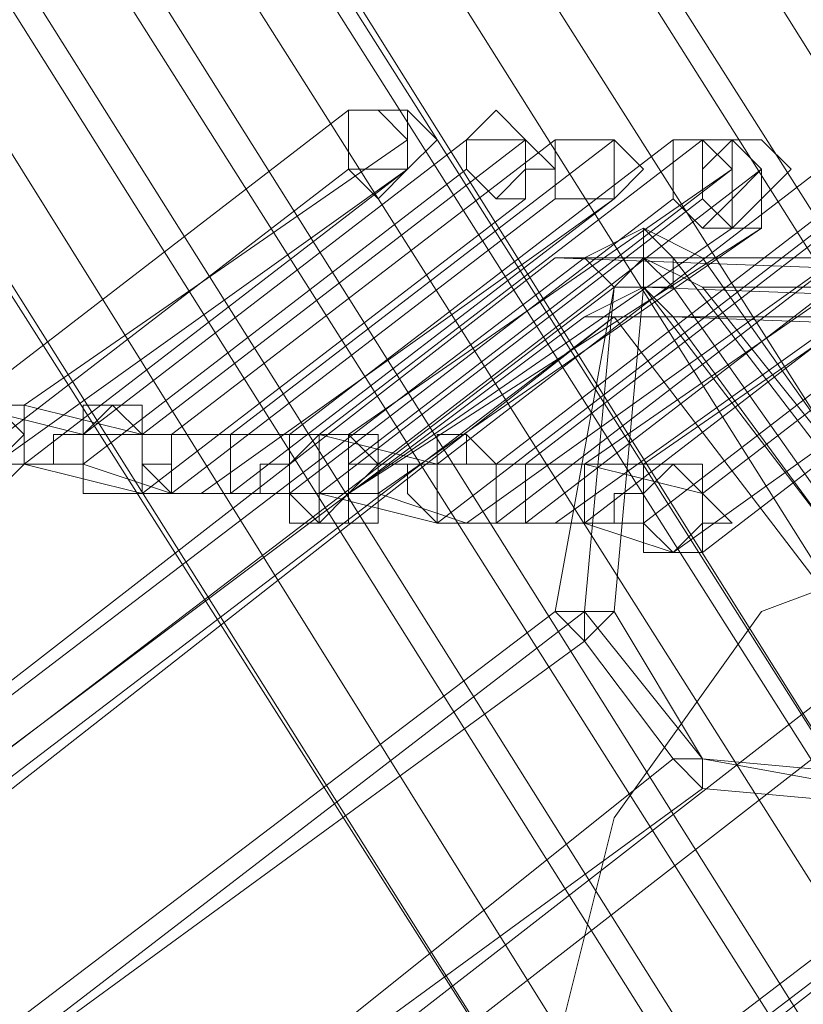
# Model space of a CAD drawing. Units: millimetres. Extents: x -12143 to 6413, y -8374 to 1215.
# Drawn here: x -10718 to -10678, y -5955 to -5904 of the extents above; entities that cross this region are included whole.
import ezdxf

# ---------------------------------------------------------------- set-up
doc = ezdxf.new("R2010")
doc.units = ezdxf.units.MM

# ---------------------------------------------------------------- blocks, each defined once
blk = doc.blocks.new('WMF0')
at = {"color": 3, "lineweight": 0}
for points in [[(393.7484, -507.9512), (397.0523, -519.3715), (401.0028, -530.5763), (405.5278, -541.4938), (410.6992, -552.1958), (416.5171, -562.6105), (422.8378, -572.5943)], [(393.7484, -507.9512), (397.0523, -519.3715), (401.0028, -530.5763), (405.5278, -541.4938), (410.6992, -552.1958), (416.5171, -562.6105), (422.8378, -572.5943)], [(393.7484, -507.9512), (397.0523, -519.3715), (401.0028, -530.5763), (405.5278, -541.4938), (410.6992, -552.1958), (416.5171, -562.6105), (422.8378, -572.5943)], [(394.0357, -507.9512), (397.3396, -519.3715), (401.2182, -530.5044), (405.8151, -541.422), (410.9865, -552.124), (416.7326, -562.4669), (423.0532, -572.5225)], [(394.0357, -507.9512), (397.3396, -519.3715), (401.2182, -530.5044), (405.8151, -541.422), (410.9865, -552.124), (416.7326, -562.4669), (423.0532, -572.5225)], [(394.2511, -507.9512), (397.4833, -519.3715), (401.4337, -530.5044), (405.9587, -541.422), (411.1302, -552.0522), (416.8762, -562.395), (423.1969, -572.3788)], [(394.2511, -507.9512), (397.4833, -519.3715), (401.4337, -530.5044), (405.9587, -541.422), (411.1302, -552.0522), (416.8762, -562.395), (423.1969, -572.3788)], [(394.5384, -508.023), (397.7706, -519.3715), (401.721, -530.4326), (406.246, -541.3501), (411.3457, -551.9803), (417.0917, -562.3232), (423.3405, -572.2352)], [(394.5384, -508.023), (397.7706, -519.3715), (401.721, -530.4326), (406.246, -541.3501), (411.3457, -551.9803), (417.0917, -562.3232), (423.3405, -572.2352)], [(394.6103, -508.023), (397.8424, -519.3715), (401.7928, -530.4326), (406.3179, -541.3501), (411.4175, -551.9803), (417.0917, -562.2514), (423.4124, -572.2352)], [(394.6103, -508.023), (397.8424, -519.3715), (401.7928, -530.4326), (406.3179, -541.3501), (411.4175, -551.9803), (417.0917, -562.2514), (423.4124, -572.2352)], [(394.8976, -508.023), (398.1297, -519.3715), (402.0083, -530.4326), (406.5333, -541.2783), (411.633, -551.8367), (417.3072, -562.1796), (423.556, -572.0915)], [(394.8976, -508.023), (398.1297, -519.3715), (402.0083, -530.4326), (406.5333, -541.2783), (411.633, -551.8367), (417.3072, -562.1796), (423.556, -572.0915)], [(392.671, -508.2385), (395.975, -519.7306), (399.9254, -531.0072), (404.5222, -541.9966), (409.7655, -552.7704), (415.5834, -563.1851), (421.9759, -573.2407)], [(392.671, -508.2385), (395.975, -519.7306), (399.9254, -531.0072), (404.5222, -541.9966), (409.7655, -552.7704), (415.5834, -563.1851), (421.9759, -573.2407)], [(392.7428, -508.2385), (396.0468, -519.7306), (399.9972, -531.0072), (404.594, -541.9966), (409.8373, -552.6986), (415.6552, -563.1851), (421.9759, -573.2407)], [(392.7428, -508.2385), (396.0468, -519.7306), (399.9972, -531.0072), (404.594, -541.9966), (409.8373, -552.6986), (415.6552, -563.1851), (421.9759, -573.2407)], [(392.9583, -508.3103), (396.2623, -519.7306), (400.2127, -530.9354), (404.8095, -541.9247), (409.981, -552.6986), (415.7988, -563.0415), (422.1195, -573.1689)], [(392.9583, -508.3103), (396.2623, -519.7306), (400.2127, -530.9354), (404.8095, -541.9247), (409.981, -552.6986), (415.7988, -563.0415), (422.1195, -573.1689)], [(393.1738, -508.3103), (396.4777, -519.7306), (400.4281, -530.9354), (404.9532, -541.9247), (410.1246, -552.6268), (415.9425, -562.9697), (422.2632, -573.0252)], [(393.1738, -508.3103), (396.4777, -519.7306), (400.4281, -530.9354), (404.9532, -541.9247), (410.1246, -552.6268), (415.9425, -562.9697), (422.2632, -573.0252)], [(393.2456, -508.3103), (396.5496, -519.7306), (400.5, -530.9354), (405.025, -541.8529), (410.1964, -552.5549), (416.0143, -562.9697), (422.335, -573.0252)], [(393.2456, -508.3103), (396.5496, -519.7306), (400.5, -530.9354), (405.025, -541.8529), (410.1964, -552.5549), (416.0143, -562.9697), (422.335, -573.0252)], [(393.5329, -508.3103), (396.8369, -519.7306), (400.7155, -530.8636), (405.3123, -541.8529), (410.4119, -552.4831), (416.158, -562.8978), (422.4786, -572.8816)], [(393.5329, -508.3103), (396.8369, -519.7306), (400.7155, -530.8636), (405.3123, -541.8529), (410.4119, -552.4831), (416.158, -562.8978), (422.4786, -572.8816)], [(393.6047, -508.3103), (396.9087, -519.7306), (400.7873, -530.8636), (405.3841, -541.7811), (410.4837, -552.4831), (416.2298, -562.826), (422.5505, -572.8816)], [(393.6047, -508.3103), (396.9087, -519.7306), (400.7873, -530.8636), (405.3841, -541.7811), (410.4837, -552.4831), (416.2298, -562.826), (422.5505, -572.8816)], [(393.8202, -508.3821), (397.1242, -519.7306), (401.0028, -530.8636), (405.5278, -541.7811), (410.6992, -552.4113), (416.3734, -562.7542), (422.6941, -572.7379)], [(393.8202, -508.3821), (397.1242, -519.7306), (401.0028, -530.8636), (405.5278, -541.7811), (410.6992, -552.4113), (416.3734, -562.7542), (422.6941, -572.7379)], [(394.0357, -508.3821), (397.2678, -519.7306), (401.2182, -530.8636), (405.7432, -541.7093), (410.8429, -552.3395), (416.5171, -562.6824), (422.8378, -572.6661)], [(394.0357, -508.3821), (397.2678, -519.7306), (401.2182, -530.8636), (405.7432, -541.7093), (410.8429, -552.3395), (416.5171, -562.6824), (422.8378, -572.6661)], [(394.1075, -508.3821), (397.3396, -519.7306), (401.2901, -530.7918), (405.8151, -541.7093), (410.9147, -552.3395), (416.5889, -562.6105), (422.8378, -572.5943)], [(394.1075, -508.3821), (397.3396, -519.7306), (401.2901, -530.7918), (405.8151, -541.7093), (410.9147, -552.3395), (416.5889, -562.6105), (422.8378, -572.5943)], [(421.1139, -572.8098), (419.1746, -572.7379), (421.7604, -570.7268)], [(423.6997, -570.7987), (421.7604, -570.7268)], [(421.7604, -570.7268), (421.9759, -570.7268), (422.1195, -570.7987)], [(423.9151, -570.7268), (421.9759, -570.7268)], [(421.1139, -572.8098), (423.6997, -570.7987)], [(422.0477, -570.8705), (421.9759, -570.7987), (421.8322, -570.8705)], [(423.9151, -570.8705), (421.9759, -570.7987)], [(424.0588, -570.7987), (422.1195, -570.7987), (422.9814, -571.876)], [(421.8322, -570.8705), (419.2465, -572.8098)], [(423.7715, -570.8705), (421.1858, -572.8816)], [(423.7715, -570.8705), (421.8322, -570.8705)], [(424.7771, -572.0197), (422.8378, -571.9479), (422.0477, -570.8705)], [(423.987, -570.9423), (422.0477, -570.8705)], [(422.1913, -574.1745), (420.252, -574.1745), (422.8378, -572.1633)]]:
    blk.add_lwpolyline(points, dxfattribs=at)
at = {"color": 253, "lineweight": 0}
for points in [[(421.2576, -570.3677), (420.3239, -571.086)], [(420.3239, -571.086), (421.2576, -570.3677)], [(421.2576, -570.3677), (420.3239, -571.086)], [(420.3239, -571.086), (421.2576, -570.3677)], [(421.2576, -570.3677), (420.3239, -571.086)], [(420.3239, -571.086), (421.2576, -570.3677)], [(421.4012, -570.4395), (420.4675, -571.086)], [(420.4675, -571.086), (421.4012, -570.4395)], [(421.4012, -570.4395), (420.4675, -571.086)], [(420.4675, -571.086), (421.4012, -570.4395)], [(421.4012, -570.4395), (420.4675, -571.086)], [(420.4675, -571.086), (421.4012, -570.4395)], [(421.5449, -570.4395), (420.6112, -571.1578)], [(420.6112, -571.1578), (421.5449, -570.4395)], [(421.5449, -570.4395), (420.6112, -571.1578)], [(420.6112, -571.1578), (421.5449, -570.4395)], [(421.5449, -570.4395), (420.6112, -571.1578)], [(420.6112, -571.1578), (421.5449, -570.4395)], [(421.6885, -570.4395), (420.7548, -571.1578)], [(420.7548, -571.1578), (421.6885, -570.4395)], [(421.6885, -570.4395), (420.7548, -571.1578)], [(420.7548, -571.1578), (421.6885, -570.4395)], [(421.6885, -570.4395), (420.7548, -571.1578)], [(420.7548, -571.1578), (421.6885, -570.4395)], [(421.7604, -570.4395), (420.8266, -571.1578)], [(420.8266, -571.1578), (421.7604, -570.4395)], [(421.7604, -570.4395), (420.8266, -571.1578)], [(420.8266, -571.1578), (421.7604, -570.4395)], [(421.7604, -570.4395), (420.8266, -571.1578)], [(420.8266, -571.1578), (421.7604, -570.4395)], [(421.904, -570.4395), (420.9703, -571.1578)], [(420.9703, -571.1578), (421.904, -570.4395)], [(421.904, -570.4395), (420.9703, -571.1578)], [(420.9703, -571.1578), (421.904, -570.4395)], [(421.904, -570.4395), (420.9703, -571.1578)], [(420.9703, -571.1578), (421.904, -570.4395)], [(422.0477, -570.4395), (421.1139, -571.1578)], [(421.1139, -571.1578), (422.0477, -570.4395)], [(422.0477, -570.4395), (421.1139, -571.1578)], [(421.1139, -571.1578), (422.0477, -570.4395)], [(422.0477, -570.4395), (421.1139, -571.1578)], [(421.1139, -571.1578), (422.0477, -570.4395)], [(422.1195, -570.4395), (421.1858, -571.1578)], [(421.1858, -571.1578), (422.1195, -570.4395)], [(422.1195, -570.4395), (421.1858, -571.1578)], [(421.1858, -571.1578), (422.1195, -570.4395)], [(422.1195, -570.4395), (421.1858, -571.1578)], [(421.1858, -571.1578), (422.1195, -570.4395)], [(421.2576, -570.5114), (420.3239, -571.2296)], [(420.3239, -571.2296), (421.2576, -570.5114)], [(421.2576, -570.5114), (420.3239, -571.2296)], [(420.3239, -571.2296), (421.2576, -570.5114)], [(421.2576, -570.5114), (420.3239, -571.2296)], [(420.3239, -571.2296), (421.2576, -570.5114)], [(421.4012, -570.5114), (420.3957, -571.2296)], [(421.4012, -570.5114), (420.3957, -571.2296)], [(421.4012, -570.5114), (420.3957, -571.2296)], [(420.4675, -571.2296), (421.4012, -570.5114)], [(420.4675, -571.2296), (421.4012, -570.5114)], [(420.4675, -571.2296), (421.4012, -570.5114)], [(421.5449, -570.5114), (420.6112, -571.2296)], [(420.6112, -571.2296), (421.5449, -570.5114)], [(421.5449, -570.5114), (420.6112, -571.2296)], [(420.6112, -571.2296), (421.5449, -570.5114)], [(421.5449, -570.5114), (420.6112, -571.2296)], [(420.6112, -571.2296), (421.5449, -570.5114)], [(422.1913, -570.5114), (421.2576, -571.1578)], [(421.2576, -571.2296), (422.1913, -570.5114)], [(422.1913, -570.5114), (421.2576, -571.1578)], [(421.2576, -571.2296), (422.1913, -570.5114)], [(422.1913, -570.5114), (421.2576, -571.1578)], [(421.2576, -571.2296), (422.1913, -570.5114)], [(422.2632, -570.5114), (421.3294, -571.2296)], [(421.3294, -571.2296), (422.2632, -570.5114)], [(422.2632, -570.5114), (421.3294, -571.2296)], [(421.3294, -571.2296), (422.2632, -570.5114)], [(422.2632, -570.5114), (421.3294, -571.2296)], [(421.3294, -571.2296), (422.2632, -570.5114)], [(422.4068, -570.5114), (421.4731, -571.2296)], [(421.4731, -571.2296), (422.4068, -570.5114)], [(422.4068, -570.5114), (421.4731, -571.2296)], [(421.4731, -571.2296), (422.4068, -570.5114)], [(422.4068, -570.5114), (421.4731, -571.2296)], [(421.4731, -571.2296), (422.4068, -570.5114)], [(422.5505, -570.5114), (421.6167, -571.2296)], [(421.6167, -571.2296), (422.5505, -570.5114)], [(422.5505, -570.5114), (421.6167, -571.2296)], [(421.6167, -571.2296), (422.5505, -570.5114)], [(422.5505, -570.5114), (421.6167, -571.2296)], [(421.6167, -571.2296), (422.5505, -570.5114)], [(422.6223, -570.5114), (421.6885, -571.2296)], [(421.6885, -571.2296), (422.6223, -570.5114)], [(422.6223, -570.5114), (421.6885, -571.2296)], [(421.6885, -571.2296), (422.6223, -570.5114)], [(422.6223, -570.5114), (421.6885, -571.2296)], [(421.6885, -571.2296), (422.6223, -570.5114)], [(421.6885, -570.5832), (420.7548, -571.3014)], [(420.7548, -571.3014), (421.6885, -570.5832)], [(421.6885, -570.5832), (420.7548, -571.3014)], [(420.7548, -571.3014), (421.6885, -570.5832)], [(421.6885, -570.5832), (420.7548, -571.3014)], [(420.7548, -571.3014), (421.6885, -570.5832)], [(421.7604, -570.5832), (420.8266, -571.3014)], [(420.8266, -571.3014), (421.7604, -570.5832)], [(421.7604, -570.5832), (420.8266, -571.3014)], [(420.8266, -571.3014), (421.7604, -570.5832)], [(421.7604, -570.5832), (420.8266, -571.3014)], [(420.8266, -571.3014), (421.7604, -570.5832)], [(421.904, -570.5832), (420.8985, -571.3014)], [(421.904, -570.5832), (420.8985, -571.3014)], [(421.904, -570.5832), (420.8985, -571.3014)], [(420.9703, -571.3014), (421.904, -570.5832)], [(420.9703, -571.3014), (421.904, -570.5832)], [(420.9703, -571.3014), (421.904, -570.5832)], [(422.0477, -570.5832), (421.1139, -571.3014)], [(421.1139, -571.3014), (422.0477, -570.5832)], [(422.0477, -570.5832), (421.1139, -571.3014)], [(421.1139, -571.3014), (422.0477, -570.5832)], [(422.0477, -570.5832), (421.1139, -571.3014)], [(421.1139, -571.3014), (422.0477, -570.5832)], [(422.1195, -570.5832), (421.1858, -571.3014)], [(421.1858, -571.3014), (422.1195, -570.5832)], [(422.1195, -570.5832), (421.1858, -571.3014)], [(421.1858, -571.3014), (422.1195, -570.5832)], [(422.1195, -570.5832), (421.1858, -571.3014)], [(421.1858, -571.3014), (422.1195, -570.5832)], [(422.7659, -570.5832), (421.8322, -571.2296)], [(421.8322, -571.2296), (422.7659, -570.5832)], [(422.7659, -570.5832), (421.8322, -571.2296)], [(421.8322, -571.2296), (422.7659, -570.5832)], [(422.7659, -570.5832), (421.8322, -571.2296)], [(421.8322, -571.2296), (422.7659, -570.5832)], [(422.9096, -570.5832), (421.9759, -571.2296)], [(421.9759, -571.2296), (422.9096, -570.5832)], [(422.9096, -570.5832), (421.9759, -571.2296)], [(421.9759, -571.2296), (422.9096, -570.5832)], [(422.9096, -570.5832), (421.9759, -571.2296)], [(421.9759, -571.2296), (422.9096, -570.5832)], [(423.0532, -570.5832), (422.1195, -571.3014)], [(422.1195, -571.3014), (423.0532, -570.5832)], [(423.0532, -570.5832), (422.1195, -571.3014)], [(422.1195, -571.3014), (423.0532, -570.5832)], [(423.0532, -570.5832), (422.1195, -571.3014)], [(422.1195, -571.3014), (423.0532, -570.5832)], [(422.1913, -570.655), (421.2576, -571.3014)], [(421.2576, -571.3014), (422.1913, -570.655)], [(422.2632, -570.655), (421.2576, -571.3014)], [(422.1913, -570.655), (421.2576, -571.3014)], [(421.2576, -571.3014), (422.1913, -570.655)], [(422.2632, -570.655), (421.2576, -571.3014)], [(422.1913, -570.655), (421.2576, -571.3014)], [(421.2576, -571.3014), (422.1913, -570.655)], [(422.2632, -570.655), (421.2576, -571.3014)], [(421.3294, -571.3014), (422.2632, -570.655)], [(421.3294, -571.3014), (422.2632, -570.655)], [(421.3294, -571.3014), (422.2632, -570.655)], [(422.4068, -570.655), (421.4731, -571.3733)], [(421.4731, -571.3733), (422.4068, -570.655)], [(422.4068, -570.655), (421.4731, -571.3733)], [(421.4731, -571.3733), (422.4068, -570.655)], [(422.4068, -570.655), (421.4731, -571.3733)], [(421.4731, -571.3733), (422.4068, -570.655)], [(422.5505, -570.655), (421.5449, -571.3733)], [(422.5505, -570.655), (421.5449, -571.3733)], [(422.5505, -570.655), (421.5449, -571.3733)], [(421.6167, -571.3733), (422.5505, -570.655)], [(421.6167, -571.3733), (422.5505, -570.655)], [(421.6167, -571.3733), (422.5505, -570.655)], [(422.6223, -570.655), (421.6885, -571.3733)], [(421.6885, -571.3733), (422.6223, -570.655)], [(422.6223, -570.655), (421.6885, -571.3733)], [(421.6885, -571.3733), (422.6223, -570.655)], [(422.6223, -570.655), (421.6885, -571.3733)], [(421.6885, -571.3733), (422.6223, -570.655)], [(422.7659, -570.655), (421.7604, -571.3733)], [(422.7659, -570.655), (421.7604, -571.3733)], [(422.7659, -570.655), (421.7604, -571.3733)], [(421.8322, -571.3733), (422.7659, -570.655)], [(421.8322, -571.3733), (422.7659, -570.655)], [(421.8322, -571.3733), (422.7659, -570.655)], [(422.9096, -570.655), (421.9759, -571.3733)], [(421.9759, -571.3733), (422.9096, -570.655)], [(422.9096, -570.655), (421.9759, -571.3733)], [(421.9759, -571.3733), (422.9096, -570.655)], [(422.9096, -570.655), (421.9759, -571.3733)], [(421.9759, -571.3733), (422.9096, -570.655)], [(423.0532, -570.7268), (422.0477, -571.4451)], [(423.0532, -570.7268), (422.0477, -571.4451)], [(423.0532, -570.7268), (422.0477, -571.4451)], [(422.1195, -571.4451), (423.0532, -570.7268)], [(422.1195, -571.4451), (423.0532, -570.7268)], [(422.1195, -571.4451), (423.0532, -570.7268)], [(420.3957, -571.2296), (420.4675, -571.2296), (420.4675, -571.1578), (420.4675, -571.086), (420.3957, -571.086), (420.3239, -571.086)], [(420.3239, -571.086), (420.3239, -571.1578), (420.3239, -571.2296), (420.3957, -571.2296), (420.3957, -571.3014), (420.4675, -571.2296)], [(420.4675, -571.2296), (420.4675, -571.1578), (420.4675, -571.086), (420.3957, -571.086), (420.3239, -571.086)], [(420.6112, -571.1578), (420.3239, -571.086)], [(420.3957, -571.2296), (420.4675, -571.2296), (420.4675, -571.1578), (420.4675, -571.086), (420.3957, -571.086), (420.3239, -571.086)], [(420.3239, -571.086), (420.3239, -571.1578), (420.3239, -571.2296), (420.3957, -571.2296), (420.3957, -571.3014), (420.4675, -571.2296)], [(420.4675, -571.2296), (420.4675, -571.1578), (420.4675, -571.086), (420.3957, -571.086), (420.3239, -571.086)], [(420.6112, -571.1578), (420.3239, -571.086)], [(420.3957, -571.2296), (420.4675, -571.2296), (420.4675, -571.1578), (420.4675, -571.086), (420.3957, -571.086), (420.3239, -571.086)], [(420.3239, -571.086), (420.3239, -571.1578), (420.3239, -571.2296), (420.3957, -571.2296), (420.3957, -571.3014), (420.4675, -571.2296)], [(420.4675, -571.2296), (420.4675, -571.1578), (420.4675, -571.086), (420.3957, -571.086), (420.3239, -571.086)], [(420.6112, -571.1578), (420.3239, -571.086)], [(420.7548, -571.1578), (420.4675, -571.086)], [(420.7548, -571.1578), (420.4675, -571.086)], [(420.7548, -571.1578), (420.4675, -571.086)], [(420.7548, -571.3014), (420.7548, -571.2296), (420.8266, -571.2296), (420.8266, -571.1578), (420.7548, -571.1578), (420.7548, -571.086), (420.683, -571.086), (420.6112, -571.1578)], [(420.7548, -571.3014), (420.7548, -571.2296), (420.7548, -571.1578), (420.683, -571.086), (420.6112, -571.086), (420.6112, -571.1578)], [(420.7548, -571.3014), (420.7548, -571.2296), (420.8266, -571.2296), (420.8266, -571.1578), (420.7548, -571.1578), (420.7548, -571.086), (420.683, -571.086), (420.6112, -571.1578)], [(420.7548, -571.3014), (420.7548, -571.2296), (420.7548, -571.1578), (420.683, -571.086), (420.6112, -571.086), (420.6112, -571.1578)], [(420.7548, -571.3014), (420.7548, -571.2296), (420.8266, -571.2296), (420.8266, -571.1578), (420.7548, -571.1578), (420.7548, -571.086), (420.683, -571.086), (420.6112, -571.1578)], [(420.7548, -571.3014), (420.7548, -571.2296), (420.7548, -571.1578), (420.683, -571.086), (420.6112, -571.086), (420.6112, -571.1578)], [(420.6112, -571.1578), (420.5393, -571.1578), (420.5393, -571.2296), (420.6112, -571.2296), (420.6112, -571.3014), (420.683, -571.3014), (420.7548, -571.3014)], [(420.6112, -571.1578), (420.5393, -571.1578), (420.5393, -571.2296), (420.6112, -571.2296), (420.6112, -571.3014), (420.683, -571.3014), (420.7548, -571.3014)], [(420.6112, -571.1578), (420.5393, -571.1578), (420.5393, -571.2296), (420.6112, -571.2296), (420.6112, -571.3014), (420.683, -571.3014), (420.7548, -571.3014)], [(420.6112, -571.1578), (420.6112, -571.2296), (420.6112, -571.3014), (420.683, -571.3014), (420.7548, -571.3014)], [(420.8266, -571.1578), (420.6112, -571.1578)], [(420.6112, -571.1578), (420.6112, -571.2296), (420.6112, -571.3014), (420.683, -571.3014), (420.7548, -571.3014)], [(420.8266, -571.1578), (420.6112, -571.1578)], [(420.6112, -571.1578), (420.6112, -571.2296), (420.6112, -571.3014), (420.683, -571.3014), (420.7548, -571.3014)], [(420.8266, -571.1578), (420.6112, -571.1578)], [(420.8266, -571.1578), (420.7548, -571.1578), (420.7548, -571.2296), (420.8266, -571.3014), (420.8985, -571.3014)], [(420.9703, -571.1578), (420.7548, -571.1578)], [(420.8266, -571.1578), (420.7548, -571.1578), (420.7548, -571.2296), (420.8266, -571.3014), (420.8985, -571.3014)], [(420.9703, -571.1578), (420.7548, -571.1578)], [(420.8266, -571.1578), (420.7548, -571.1578), (420.7548, -571.2296), (420.8266, -571.3014), (420.8985, -571.3014)], [(420.9703, -571.1578), (420.7548, -571.1578)], [(420.8985, -571.3014), (420.9703, -571.3014), (420.9703, -571.2296), (420.9703, -571.1578), (420.8985, -571.1578), (420.8266, -571.1578)], [(420.8266, -571.1578), (420.8266, -571.2296), (420.8266, -571.3014), (420.8985, -571.3014), (420.9703, -571.3014)], [(420.9703, -571.3014), (420.9703, -571.2296), (420.9703, -571.1578), (420.8985, -571.1578), (420.8266, -571.1578)], [(421.1139, -571.1578), (420.8266, -571.1578)], [(420.8985, -571.3014), (420.9703, -571.3014), (420.9703, -571.2296), (420.9703, -571.1578), (420.8985, -571.1578), (420.8266, -571.1578)], [(420.8266, -571.1578), (420.8266, -571.2296), (420.8266, -571.3014), (420.8985, -571.3014), (420.9703, -571.3014)], [(420.9703, -571.3014), (420.9703, -571.2296), (420.9703, -571.1578), (420.8985, -571.1578), (420.8266, -571.1578)], [(421.1139, -571.1578), (420.8266, -571.1578)], [(420.8985, -571.3014), (420.9703, -571.3014), (420.9703, -571.2296), (420.9703, -571.1578), (420.8985, -571.1578), (420.8266, -571.1578)], [(420.8266, -571.1578), (420.8266, -571.2296), (420.8266, -571.3014), (420.8985, -571.3014), (420.9703, -571.3014)], [(420.9703, -571.3014), (420.9703, -571.2296), (420.9703, -571.1578), (420.8985, -571.1578), (420.8266, -571.1578)], [(421.1139, -571.1578), (420.8266, -571.1578)], [(421.2576, -571.1578), (420.9703, -571.1578)], [(421.2576, -571.1578), (420.9703, -571.1578)], [(421.2576, -571.1578), (420.9703, -571.1578)], [(421.1139, -571.1578), (421.1139, -571.2296), (421.0421, -571.2296), (421.0421, -571.3014), (421.1139, -571.3014), (421.1139, -571.3733), (421.1858, -571.3733), (421.1858, -571.3014), (421.2576, -571.3014)], [(421.1139, -571.1578), (421.1139, -571.2296), (421.0421, -571.2296), (421.0421, -571.3014), (421.1139, -571.3014), (421.1139, -571.3733), (421.1858, -571.3733), (421.1858, -571.3014), (421.2576, -571.3014)], [(421.1139, -571.1578), (421.1139, -571.2296), (421.0421, -571.2296), (421.0421, -571.3014), (421.1139, -571.3014), (421.1139, -571.3733), (421.1858, -571.3733), (421.1858, -571.3014), (421.2576, -571.3014)], [(421.2576, -571.3014), (421.2576, -571.2296), (421.2576, -571.1578), (421.1858, -571.1578), (421.1139, -571.1578)], [(421.1139, -571.1578), (421.1139, -571.2296), (421.1139, -571.3014), (421.1858, -571.3014), (421.1858, -571.3733), (421.2576, -571.3733), (421.2576, -571.3014)], [(421.2576, -571.3014), (421.3294, -571.3014), (421.3294, -571.2296), (421.2576, -571.2296), (421.2576, -571.1578), (421.1858, -571.1578), (421.1139, -571.1578)], [(421.1858, -571.1578), (421.1139, -571.1578)], [(421.1858, -571.1578), (421.1139, -571.2296), (421.1139, -571.3014), (421.1858, -571.3014), (421.1858, -571.3733), (421.2576, -571.3733), (421.2576, -571.3014)], [(421.2576, -571.3014), (421.2576, -571.2296), (421.2576, -571.1578), (421.1858, -571.1578), (421.1139, -571.1578)], [(421.1139, -571.1578), (421.1139, -571.2296), (421.1139, -571.3014), (421.1858, -571.3014), (421.1858, -571.3733), (421.2576, -571.3733), (421.2576, -571.3014)], [(421.2576, -571.3014), (421.3294, -571.3014), (421.3294, -571.2296), (421.2576, -571.2296), (421.2576, -571.1578), (421.1858, -571.1578), (421.1139, -571.1578)], [(421.1858, -571.1578), (421.1139, -571.1578)], [(421.1858, -571.1578), (421.1139, -571.2296), (421.1139, -571.3014), (421.1858, -571.3014), (421.1858, -571.3733), (421.2576, -571.3733), (421.2576, -571.3014)], [(421.2576, -571.3014), (421.2576, -571.2296), (421.2576, -571.1578), (421.1858, -571.1578), (421.1139, -571.1578)], [(421.1139, -571.1578), (421.1139, -571.2296), (421.1139, -571.3014), (421.1858, -571.3014), (421.1858, -571.3733), (421.2576, -571.3733), (421.2576, -571.3014)], [(421.2576, -571.3014), (421.3294, -571.3014), (421.3294, -571.2296), (421.2576, -571.2296), (421.2576, -571.1578), (421.1858, -571.1578), (421.1139, -571.1578)], [(421.1858, -571.1578), (421.1139, -571.1578)], [(421.1858, -571.1578), (421.1139, -571.2296), (421.1139, -571.3014), (421.1858, -571.3014), (421.1858, -571.3733), (421.2576, -571.3733), (421.2576, -571.3014)], [(421.2576, -571.3014), (421.3294, -571.3014), (421.3294, -571.2296), (421.2576, -571.1578), (421.1858, -571.1578)], [(421.1858, -571.1578), (421.1858, -571.2296), (421.1858, -571.3014), (421.1858, -571.3733), (421.2576, -571.3733), (421.3294, -571.3733), (421.3294, -571.3014)], [(421.3294, -571.3014), (421.3294, -571.2296), (421.3294, -571.1578), (421.2576, -571.1578), (421.1858, -571.1578)], [(421.4731, -571.2296), (421.1858, -571.1578)], [(421.2576, -571.3014), (421.3294, -571.3014), (421.3294, -571.2296), (421.2576, -571.1578), (421.1858, -571.1578)], [(421.1858, -571.1578), (421.1858, -571.2296), (421.1858, -571.3014), (421.1858, -571.3733), (421.2576, -571.3733), (421.3294, -571.3733), (421.3294, -571.3014)], [(421.3294, -571.3014), (421.3294, -571.2296), (421.3294, -571.1578), (421.2576, -571.1578), (421.1858, -571.1578)], [(421.4731, -571.2296), (421.1858, -571.1578)], [(421.2576, -571.3014), (421.3294, -571.3014), (421.3294, -571.2296), (421.2576, -571.1578), (421.1858, -571.1578)], [(421.1858, -571.1578), (421.1858, -571.2296), (421.1858, -571.3014), (421.1858, -571.3733), (421.2576, -571.3733), (421.3294, -571.3733), (421.3294, -571.3014)], [(421.3294, -571.3014), (421.3294, -571.2296), (421.3294, -571.1578), (421.2576, -571.1578), (421.1858, -571.1578)], [(421.4731, -571.2296), (421.1858, -571.1578)], [(421.6167, -571.3733), (421.6167, -571.3014), (421.6167, -571.2296), (421.5449, -571.1578), (421.5449, -571.2296), (421.4731, -571.2296)], [(421.5449, -571.3733), (421.6167, -571.3733), (421.6167, -571.3014), (421.6167, -571.2296), (421.5449, -571.2296), (421.5449, -571.1578), (421.4731, -571.1578), (421.4731, -571.2296)], [(421.6167, -571.3733), (421.6167, -571.3014), (421.6167, -571.2296), (421.5449, -571.1578), (421.5449, -571.2296), (421.4731, -571.2296)], [(421.5449, -571.3733), (421.6167, -571.3733), (421.6167, -571.3014), (421.6167, -571.2296), (421.5449, -571.2296), (421.5449, -571.1578), (421.4731, -571.1578), (421.4731, -571.2296)], [(421.6167, -571.3733), (421.6167, -571.3014), (421.6167, -571.2296), (421.5449, -571.1578), (421.5449, -571.2296), (421.4731, -571.2296)], [(421.5449, -571.3733), (421.6167, -571.3733), (421.6167, -571.3014), (421.6167, -571.2296), (421.5449, -571.2296), (421.5449, -571.1578), (421.4731, -571.1578), (421.4731, -571.2296)], [(420.6112, -571.2296), (420.3239, -571.2296)], [(420.6112, -571.2296), (420.3239, -571.2296)], [(420.6112, -571.2296), (420.3239, -571.2296)], [(420.7548, -571.3014), (420.4675, -571.2296)], [(420.7548, -571.3014), (420.4675, -571.2296)], [(420.7548, -571.3014), (420.4675, -571.2296)], [(420.8266, -571.3014), (420.6112, -571.2296)], [(420.8266, -571.3014), (420.6112, -571.2296)], [(420.8266, -571.3014), (420.6112, -571.2296)], [(421.3294, -571.2296), (421.2576, -571.2296)], [(421.3294, -571.2296), (421.2576, -571.2296)], [(421.3294, -571.2296), (421.2576, -571.2296)], [(421.6167, -571.2296), (421.3294, -571.2296)], [(421.6167, -571.2296), (421.3294, -571.2296)], [(421.6167, -571.2296), (421.3294, -571.2296)], [(421.4731, -571.2296), (421.4012, -571.2296), (421.4012, -571.3014), (421.4731, -571.3733), (421.5449, -571.3733)], [(421.4731, -571.2296), (421.4012, -571.2296), (421.4012, -571.3014), (421.4731, -571.3733), (421.5449, -571.3733)], [(421.4731, -571.2296), (421.4012, -571.2296), (421.4012, -571.3014), (421.4731, -571.3733), (421.5449, -571.3733)], [(421.4731, -571.2296), (421.4731, -571.3014), (421.4731, -571.3733), (421.5449, -571.3733), (421.6167, -571.3733)], [(421.6885, -571.2296), (421.4731, -571.2296)], [(421.4731, -571.2296), (421.4731, -571.3014), (421.4731, -571.3733), (421.5449, -571.3733), (421.6167, -571.3733)], [(421.6885, -571.2296), (421.4731, -571.2296)], [(421.4731, -571.2296), (421.4731, -571.3014), (421.4731, -571.3733), (421.5449, -571.3733), (421.6167, -571.3733)], [(421.6885, -571.2296), (421.4731, -571.2296)], [(421.6885, -571.2296), (421.6167, -571.2296), (421.6167, -571.3014), (421.6167, -571.3733), (421.6885, -571.3733), (421.7604, -571.3733)], [(421.8322, -571.2296), (421.6167, -571.2296)], [(421.6885, -571.2296), (421.6167, -571.2296), (421.6167, -571.3014), (421.6167, -571.3733), (421.6885, -571.3733), (421.7604, -571.3733)], [(421.8322, -571.2296), (421.6167, -571.2296)], [(421.6885, -571.2296), (421.6167, -571.2296), (421.6167, -571.3014), (421.6167, -571.3733), (421.6885, -571.3733), (421.7604, -571.3733)], [(421.8322, -571.2296), (421.6167, -571.2296)], [(421.7604, -571.3733), (421.8322, -571.3733), (421.8322, -571.3014), (421.8322, -571.2296), (421.7604, -571.2296), (421.6885, -571.2296)], [(421.6885, -571.2296), (421.6885, -571.3014), (421.6885, -571.3733), (421.7604, -571.3733), (421.8322, -571.3733)], [(421.8322, -571.3733), (421.8322, -571.3014), (421.8322, -571.2296), (421.7604, -571.2296), (421.6885, -571.2296)], [(421.9759, -571.2296), (421.6885, -571.2296)], [(421.7604, -571.3733), (421.8322, -571.3733), (421.8322, -571.3014), (421.8322, -571.2296), (421.7604, -571.2296), (421.6885, -571.2296)], [(421.6885, -571.2296), (421.6885, -571.3014), (421.6885, -571.3733), (421.7604, -571.3733), (421.8322, -571.3733)], [(421.8322, -571.3733), (421.8322, -571.3014), (421.8322, -571.2296), (421.7604, -571.2296), (421.6885, -571.2296)], [(421.9759, -571.2296), (421.6885, -571.2296)], [(421.7604, -571.3733), (421.8322, -571.3733), (421.8322, -571.3014), (421.8322, -571.2296), (421.7604, -571.2296), (421.6885, -571.2296)], [(421.6885, -571.2296), (421.6885, -571.3014), (421.6885, -571.3733), (421.7604, -571.3733), (421.8322, -571.3733)], [(421.8322, -571.3733), (421.8322, -571.3014), (421.8322, -571.2296), (421.7604, -571.2296), (421.6885, -571.2296)], [(421.9759, -571.2296), (421.6885, -571.2296)], [(422.1195, -571.3014), (421.8322, -571.2296)], [(422.1195, -571.3014), (421.8322, -571.2296)], [(422.1195, -571.3014), (421.8322, -571.2296)], [(421.9759, -571.2296), (421.9759, -571.3014), (421.904, -571.3014), (421.904, -571.3733), (421.9759, -571.3733), (421.9759, -571.4451), (422.0477, -571.4451)], [(421.9759, -571.2296), (421.9759, -571.3014), (421.904, -571.3014), (421.904, -571.3733), (421.9759, -571.3733), (421.9759, -571.4451), (422.0477, -571.4451)], [(421.9759, -571.2296), (421.9759, -571.3014), (421.904, -571.3014), (421.904, -571.3733), (421.9759, -571.3733), (421.9759, -571.4451), (422.0477, -571.4451)], [(422.0477, -571.4451), (422.1195, -571.3733), (422.1195, -571.3014), (422.0477, -571.2296), (421.9759, -571.2296)], [(421.9759, -571.2296), (421.9759, -571.3014), (421.9759, -571.3733), (421.9759, -571.4451), (422.0477, -571.4451), (422.1195, -571.4451)], [(422.1195, -571.4451), (422.1195, -571.3733), (422.1195, -571.3014), (422.1195, -571.2296), (422.0477, -571.2296), (421.9759, -571.2296)], [(422.0477, -571.2296), (421.9759, -571.2296)], [(422.0477, -571.4451), (422.1195, -571.3733), (422.1195, -571.3014), (422.0477, -571.2296), (421.9759, -571.2296)], [(421.9759, -571.2296), (421.9759, -571.3014), (421.9759, -571.3733), (421.9759, -571.4451), (422.0477, -571.4451), (422.1195, -571.4451)], [(422.1195, -571.4451), (422.1195, -571.3733), (422.1195, -571.3014), (422.1195, -571.2296), (422.0477, -571.2296), (421.9759, -571.2296)], [(422.0477, -571.2296), (421.9759, -571.2296)], [(422.0477, -571.4451), (422.1195, -571.3733), (422.1195, -571.3014), (422.0477, -571.2296), (421.9759, -571.2296)], [(421.9759, -571.2296), (421.9759, -571.3014), (421.9759, -571.3733), (421.9759, -571.4451), (422.0477, -571.4451), (422.1195, -571.4451)], [(422.1195, -571.4451), (422.1195, -571.3733), (422.1195, -571.3014), (422.1195, -571.2296), (422.0477, -571.2296), (421.9759, -571.2296)], [(422.0477, -571.2296), (421.9759, -571.2296)], [(420.8985, -571.3014), (420.7548, -571.3014)], [(420.8985, -571.3014), (420.7548, -571.3014)], [(420.8985, -571.3014), (420.7548, -571.3014)], [(421.1139, -571.3014), (420.8266, -571.3014)], [(421.1139, -571.3014), (420.8266, -571.3014)], [(421.1139, -571.3014), (420.8266, -571.3014)], [(421.2576, -571.3014), (420.9703, -571.3014)], [(421.2576, -571.3014), (420.9703, -571.3014)], [(421.2576, -571.3014), (420.9703, -571.3014)], [(421.1858, -571.3014), (421.1139, -571.3014)], [(421.1858, -571.3014), (421.1139, -571.3014)], [(421.1858, -571.3014), (421.1139, -571.3014)], [(421.4731, -571.3733), (421.1858, -571.3014)], [(421.4731, -571.3733), (421.1858, -571.3014)], [(421.4731, -571.3733), (421.1858, -571.3014)], [(421.5449, -571.3733), (421.3294, -571.3014)], [(421.5449, -571.3733), (421.3294, -571.3014)], [(421.5449, -571.3733), (421.3294, -571.3014)], [(421.6885, -571.3733), (421.4731, -571.3733)], [(421.6885, -571.3733), (421.4731, -571.3733)], [(421.6885, -571.3733), (421.4731, -571.3733)], [(421.7604, -571.3733), (421.6167, -571.3733)], [(421.7604, -571.3733), (421.6167, -571.3733)], [(421.7604, -571.3733), (421.6167, -571.3733)], [(421.9759, -571.3733), (421.6885, -571.3733)], [(421.9759, -571.3733), (421.6885, -571.3733)], [(421.9759, -571.3733), (421.6885, -571.3733)], [(422.0477, -571.4451), (421.8322, -571.3733)], [(422.0477, -571.4451), (421.8322, -571.3733)], [(422.0477, -571.4451), (421.8322, -571.3733)]]:
    blk.add_lwpolyline(points, dxfattribs=at)
for points in [[(421.4012, -570.5114), (421.4012, -570.4395), (421.3294, -570.3677), (421.2576, -570.3677), (421.2576, -570.4395), (421.2576, -570.5114), (421.3294, -570.5832), (421.4012, -570.5114)], [(421.2576, -570.3677), (421.2576, -570.4395), (421.2576, -570.5114), (421.3294, -570.5832), (421.4012, -570.5114), (421.4012, -570.4395), (421.3294, -570.3677), (421.2576, -570.3677)], [(421.2576, -570.4395), (421.2576, -570.3677), (421.3294, -570.3677), (421.4012, -570.3677), (421.4731, -570.4395), (421.4012, -570.5114), (421.3294, -570.5114), (421.2576, -570.5114), (421.2576, -570.4395)], [(421.2576, -570.3677), (421.3294, -570.3677), (421.2576, -570.3677)], [(421.4012, -570.5114), (421.4012, -570.4395), (421.3294, -570.3677), (421.2576, -570.3677), (421.2576, -570.4395), (421.2576, -570.5114), (421.3294, -570.5832), (421.4012, -570.5114)], [(421.2576, -570.3677), (421.2576, -570.4395), (421.2576, -570.5114), (421.3294, -570.5832), (421.4012, -570.5114), (421.4012, -570.4395), (421.3294, -570.3677), (421.2576, -570.3677)], [(421.2576, -570.4395), (421.2576, -570.3677), (421.3294, -570.3677), (421.4012, -570.3677), (421.4731, -570.4395), (421.4012, -570.5114), (421.3294, -570.5114), (421.2576, -570.5114), (421.2576, -570.4395)], [(421.2576, -570.3677), (421.3294, -570.3677), (421.2576, -570.3677)], [(421.4012, -570.5114), (421.4012, -570.4395), (421.3294, -570.3677), (421.2576, -570.3677), (421.2576, -570.4395), (421.2576, -570.5114), (421.3294, -570.5832), (421.4012, -570.5114)], [(421.2576, -570.3677), (421.2576, -570.4395), (421.2576, -570.5114), (421.3294, -570.5832), (421.4012, -570.5114), (421.4012, -570.4395), (421.3294, -570.3677), (421.2576, -570.3677)], [(421.2576, -570.4395), (421.2576, -570.3677), (421.3294, -570.3677), (421.4012, -570.3677), (421.4731, -570.4395), (421.4012, -570.5114), (421.3294, -570.5114), (421.2576, -570.5114), (421.2576, -570.4395)], [(421.2576, -570.3677), (421.3294, -570.3677), (421.2576, -570.3677)], [(421.4012, -570.4395), (421.4012, -570.3677), (421.4012, -570.4395)], [(421.4012, -570.4395), (421.4012, -570.3677), (421.4012, -570.4395)], [(421.4012, -570.4395), (421.4012, -570.3677), (421.4012, -570.4395)], [(421.5449, -570.5114), (421.5449, -570.4395), (421.6167, -570.3677), (421.6885, -570.4395), (421.7604, -570.5114), (421.6885, -570.5114), (421.6167, -570.5832), (421.5449, -570.5114)], [(421.5449, -570.4395), (421.6167, -570.3677), (421.5449, -570.4395)], [(421.5449, -570.5114), (421.5449, -570.4395), (421.6167, -570.3677), (421.6885, -570.4395), (421.7604, -570.5114), (421.6885, -570.5114), (421.6167, -570.5832), (421.5449, -570.5114)], [(421.5449, -570.4395), (421.6167, -570.3677), (421.5449, -570.4395)], [(421.5449, -570.5114), (421.5449, -570.4395), (421.6167, -570.3677), (421.6885, -570.4395), (421.7604, -570.5114), (421.6885, -570.5114), (421.6167, -570.5832), (421.5449, -570.5114)], [(421.5449, -570.4395), (421.6167, -570.3677), (421.5449, -570.4395)], [(421.6885, -570.5832), (421.6885, -570.5114), (421.6885, -570.4395), (421.6167, -570.4395), (421.5449, -570.4395), (421.5449, -570.5114), (421.6167, -570.5832), (421.6885, -570.5832)], [(421.5449, -570.4395), (421.5449, -570.5114), (421.6167, -570.5832), (421.6885, -570.5832), (421.6885, -570.5114), (421.6885, -570.4395), (421.6167, -570.4395), (421.5449, -570.4395)], [(421.6885, -570.5832), (421.6885, -570.5114), (421.6885, -570.4395), (421.6167, -570.4395), (421.5449, -570.4395), (421.5449, -570.5114), (421.6167, -570.5832), (421.6885, -570.5832)], [(421.5449, -570.4395), (421.5449, -570.5114), (421.6167, -570.5832), (421.6885, -570.5832), (421.6885, -570.5114), (421.6885, -570.4395), (421.6167, -570.4395), (421.5449, -570.4395)], [(421.6885, -570.5832), (421.6885, -570.5114), (421.6885, -570.4395), (421.6167, -570.4395), (421.5449, -570.4395), (421.5449, -570.5114), (421.6167, -570.5832), (421.6885, -570.5832)], [(421.5449, -570.4395), (421.5449, -570.5114), (421.6167, -570.5832), (421.6885, -570.5832), (421.6885, -570.5114), (421.6885, -570.4395), (421.6167, -570.4395), (421.5449, -570.4395)], [(421.904, -570.5832), (421.904, -570.5114), (421.904, -570.4395), (421.8322, -570.4395), (421.7604, -570.4395), (421.7604, -570.5114), (421.7604, -570.5832), (421.8322, -570.5832), (421.904, -570.5832)], [(421.7604, -570.4395), (421.7604, -570.5114), (421.7604, -570.5832), (421.8322, -570.5832), (421.904, -570.5832), (421.904, -570.5114), (421.904, -570.4395), (421.8322, -570.4395), (421.7604, -570.4395)], [(421.7604, -570.5114), (421.7604, -570.4395), (421.8322, -570.4395), (421.904, -570.4395), (421.9759, -570.5114), (421.904, -570.5832), (421.8322, -570.5832), (421.7604, -570.5832), (421.7604, -570.5114)], [(421.7604, -570.4395), (421.8322, -570.4395), (421.7604, -570.4395)], [(421.904, -570.5832), (421.904, -570.5114), (421.904, -570.4395), (421.8322, -570.4395), (421.7604, -570.4395), (421.7604, -570.5114), (421.7604, -570.5832), (421.8322, -570.5832), (421.904, -570.5832)], [(421.7604, -570.4395), (421.7604, -570.5114), (421.7604, -570.5832), (421.8322, -570.5832), (421.904, -570.5832), (421.904, -570.5114), (421.904, -570.4395), (421.8322, -570.4395), (421.7604, -570.4395)], [(421.7604, -570.5114), (421.7604, -570.4395), (421.8322, -570.4395), (421.904, -570.4395), (421.9759, -570.5114), (421.904, -570.5832), (421.8322, -570.5832), (421.7604, -570.5832), (421.7604, -570.5114)], [(421.7604, -570.4395), (421.8322, -570.4395), (421.7604, -570.4395)], [(421.904, -570.5832), (421.904, -570.5114), (421.904, -570.4395), (421.8322, -570.4395), (421.7604, -570.4395), (421.7604, -570.5114), (421.7604, -570.5832), (421.8322, -570.5832), (421.904, -570.5832)], [(421.7604, -570.4395), (421.7604, -570.5114), (421.7604, -570.5832), (421.8322, -570.5832), (421.904, -570.5832), (421.904, -570.5114), (421.904, -570.4395), (421.8322, -570.4395), (421.7604, -570.4395)], [(421.7604, -570.5114), (421.7604, -570.4395), (421.8322, -570.4395), (421.904, -570.4395), (421.9759, -570.5114), (421.904, -570.5832), (421.8322, -570.5832), (421.7604, -570.5832), (421.7604, -570.5114)], [(421.7604, -570.4395), (421.8322, -570.4395), (421.7604, -570.4395)], [(422.1913, -570.655), (422.1913, -570.5832), (422.1913, -570.5114), (422.1195, -570.4395), (422.0477, -570.4395), (422.0477, -570.5114), (422.0477, -570.5832), (422.1195, -570.655), (422.1913, -570.655)], [(422.0477, -570.4395), (422.0477, -570.5114), (422.0477, -570.5832), (422.1195, -570.655), (422.1913, -570.655), (422.1913, -570.5832), (422.1913, -570.5114), (422.1195, -570.4395), (422.0477, -570.4395)], [(422.0477, -570.5114), (422.0477, -570.4395), (422.1195, -570.4395), (422.1913, -570.4395), (422.2632, -570.5114), (422.1913, -570.5832), (422.1195, -570.655), (422.0477, -570.5832), (422.0477, -570.5114)], [(422.0477, -570.4395), (422.1195, -570.4395), (422.0477, -570.4395)], [(422.1913, -570.655), (422.1913, -570.5832), (422.1913, -570.5114), (422.1195, -570.4395), (422.0477, -570.4395), (422.0477, -570.5114), (422.0477, -570.5832), (422.1195, -570.655), (422.1913, -570.655)], [(422.0477, -570.4395), (422.0477, -570.5114), (422.0477, -570.5832), (422.1195, -570.655), (422.1913, -570.655), (422.1913, -570.5832), (422.1913, -570.5114), (422.1195, -570.4395), (422.0477, -570.4395)], [(422.0477, -570.5114), (422.0477, -570.4395), (422.1195, -570.4395), (422.1913, -570.4395), (422.2632, -570.5114), (422.1913, -570.5832), (422.1195, -570.655), (422.0477, -570.5832), (422.0477, -570.5114)], [(422.0477, -570.4395), (422.1195, -570.4395), (422.0477, -570.4395)], [(422.1913, -570.655), (422.1913, -570.5832), (422.1913, -570.5114), (422.1195, -570.4395), (422.0477, -570.4395), (422.0477, -570.5114), (422.0477, -570.5832), (422.1195, -570.655), (422.1913, -570.655)], [(422.0477, -570.4395), (422.0477, -570.5114), (422.0477, -570.5832), (422.1195, -570.655), (422.1913, -570.655), (422.1913, -570.5832), (422.1913, -570.5114), (422.1195, -570.4395), (422.0477, -570.4395)], [(422.0477, -570.5114), (422.0477, -570.4395), (422.1195, -570.4395), (422.1913, -570.4395), (422.2632, -570.5114), (422.1913, -570.5832), (422.1195, -570.655), (422.0477, -570.5832), (422.0477, -570.5114)], [(422.0477, -570.4395), (422.1195, -570.4395), (422.0477, -570.4395)], [(422.2632, -570.655), (422.2632, -570.5832), (422.2632, -570.5114), (422.1913, -570.4395), (422.1195, -570.4395), (422.1195, -570.5114), (422.1195, -570.5832), (422.1913, -570.655), (422.2632, -570.655)], [(422.1195, -570.5114), (422.1195, -570.5832), (422.1913, -570.655), (422.2632, -570.655), (422.2632, -570.5832), (422.2632, -570.5114), (422.1913, -570.4395), (422.1195, -570.5114)], [(422.1195, -570.5114), (422.1195, -570.4395), (422.1913, -570.4395), (422.2632, -570.4395), (422.335, -570.5114), (422.2632, -570.5832), (422.1913, -570.655), (422.1195, -570.5832), (422.1195, -570.5114)], [(422.2632, -570.655), (422.2632, -570.5832), (422.2632, -570.5114), (422.1913, -570.4395), (422.1195, -570.4395), (422.1195, -570.5114), (422.1195, -570.5832), (422.1913, -570.655), (422.2632, -570.655)], [(422.1195, -570.5114), (422.1195, -570.5832), (422.1913, -570.655), (422.2632, -570.655), (422.2632, -570.5832), (422.2632, -570.5114), (422.1913, -570.4395), (422.1195, -570.5114)], [(422.1195, -570.5114), (422.1195, -570.4395), (422.1913, -570.4395), (422.2632, -570.4395), (422.335, -570.5114), (422.2632, -570.5832), (422.1913, -570.655), (422.1195, -570.5832), (422.1195, -570.5114)], [(422.2632, -570.655), (422.2632, -570.5832), (422.2632, -570.5114), (422.1913, -570.4395), (422.1195, -570.4395), (422.1195, -570.5114), (422.1195, -570.5832), (422.1913, -570.655), (422.2632, -570.655)], [(422.1195, -570.5114), (422.1195, -570.5832), (422.1913, -570.655), (422.2632, -570.655), (422.2632, -570.5832), (422.2632, -570.5114), (422.1913, -570.4395), (422.1195, -570.5114)], [(422.1195, -570.5114), (422.1195, -570.4395), (422.1913, -570.4395), (422.2632, -570.4395), (422.335, -570.5114), (422.2632, -570.5832), (422.1913, -570.655), (422.1195, -570.5832), (422.1195, -570.5114)], [(422.1913, -570.5114), (422.1913, -570.4395), (422.1913, -570.5114)], [(422.1913, -570.5114), (422.1913, -570.4395), (422.1913, -570.5114)], [(422.1913, -570.5114), (422.1913, -570.4395), (422.1913, -570.5114)], [(422.1913, -570.655), (422.1913, -570.5832), (422.1913, -570.655)], [(422.1913, -570.655), (422.1913, -570.5832), (422.1913, -570.655)], [(422.1913, -570.655), (422.1913, -570.5832), (422.1913, -570.655)], [(422.2632, -570.655), (422.2632, -570.5832), (422.2632, -570.655)], [(422.2632, -570.655), (422.2632, -570.5832), (422.2632, -570.655)], [(422.2632, -570.655), (422.2632, -570.5832), (422.2632, -570.655)], [(420.4675, -571.1578), (420.3957, -571.086), (420.3239, -571.086), (420.252, -571.1578), (420.3239, -571.2296), (420.3957, -571.2296), (420.4675, -571.1578)], [(420.4675, -571.1578), (420.3957, -571.086), (420.3239, -571.086), (420.252, -571.1578), (420.3239, -571.2296), (420.3957, -571.2296), (420.4675, -571.1578)], [(420.4675, -571.1578), (420.3957, -571.086), (420.3239, -571.086), (420.252, -571.1578), (420.3239, -571.2296), (420.3957, -571.2296), (420.4675, -571.1578)], [(421.3294, -571.2296), (421.2576, -571.1578), (421.1858, -571.1578), (421.1139, -571.1578), (421.1139, -571.2296), (421.1139, -571.3014), (421.1858, -571.3733), (421.2576, -571.3014), (421.3294, -571.2296)], [(421.3294, -571.2296), (421.2576, -571.1578), (421.1858, -571.1578), (421.1139, -571.1578), (421.1139, -571.2296), (421.1139, -571.3014), (421.1858, -571.3733), (421.2576, -571.3014), (421.3294, -571.2296)], [(421.3294, -571.2296), (421.2576, -571.1578), (421.1858, -571.1578), (421.1139, -571.1578), (421.1139, -571.2296), (421.1139, -571.3014), (421.1858, -571.3733), (421.2576, -571.3014), (421.3294, -571.2296)], [(421.3294, -571.2296), (421.2576, -571.1578), (421.1858, -571.1578), (421.1139, -571.1578), (421.1139, -571.2296), (421.1139, -571.3014), (421.1858, -571.3733), (421.2576, -571.3014), (421.3294, -571.2296)], [(421.3294, -571.2296), (421.2576, -571.1578), (421.1858, -571.1578), (421.1139, -571.1578), (421.1139, -571.2296), (421.1139, -571.3014), (421.1858, -571.3733), (421.2576, -571.3014), (421.3294, -571.2296)], [(421.3294, -571.2296), (421.2576, -571.1578), (421.1858, -571.1578), (421.1139, -571.1578), (421.1139, -571.2296), (421.1139, -571.3014), (421.1858, -571.3733), (421.2576, -571.3014), (421.3294, -571.2296)], [(422.1913, -571.3733), (422.1195, -571.3014), (422.0477, -571.2296), (421.9759, -571.3014), (421.9759, -571.3733), (422.0477, -571.4451), (422.1195, -571.3733), (422.1913, -571.3733)], [(422.1913, -571.3733), (422.1195, -571.3014), (422.0477, -571.2296), (421.9759, -571.3014), (421.9759, -571.3733), (422.0477, -571.4451), (422.1195, -571.3733), (422.1913, -571.3733)], [(422.1913, -571.3733), (422.1195, -571.3014), (422.0477, -571.2296), (421.9759, -571.3014), (421.9759, -571.3733), (422.0477, -571.4451), (422.1195, -571.3733), (422.1913, -571.3733)]]:
    blk.add_lwpolyline(points, close=True, dxfattribs=at)
at = {"color": 7, "lineweight": 0}
for points in [[(422.1195, -570.7268), (421.9759, -570.655), (421.8322, -570.7268)], [(422.1195, -570.7268), (421.9759, -570.655), (421.8322, -570.7268)], [(422.0477, -570.7268), (421.9759, -570.655), (421.8322, -570.7268)], [(421.9759, -570.655), (421.9759, -570.7268), (421.904, -570.7987)], [(421.8322, -570.7268), (419.1028, -572.8098)], [(419.1028, -572.8098), (421.8322, -570.7268)], [(421.8322, -570.7268), (419.1028, -572.8098)], [(421.8322, -570.7268), (421.904, -570.7987)], [(422.0477, -570.7987), (421.9759, -570.7268), (421.8322, -570.7268)], [(421.904, -570.7987), (421.9759, -570.7268), (422.0477, -570.7987)], [(421.9759, -570.7987), (421.9759, -570.7268), (421.904, -570.7987)], [(422.0477, -570.7987), (421.9759, -570.7268), (421.904, -570.7987)], [(421.9759, -570.7987), (422.0477, -570.7987), (422.0477, -570.7268), (422.1195, -570.7268)], [(422.9814, -571.9479), (422.0477, -570.7268)], [(422.9814, -571.9479), (422.1195, -570.7268)], [(422.1195, -570.7268), (422.9814, -571.9479)], [(419.1746, -572.8816), (421.904, -570.7987)], [(421.904, -570.7987), (419.1746, -572.8816)], [(419.1746, -572.8816), (421.904, -570.7987)], [(421.904, -570.7987), (421.7604, -571.5887)], [(421.8322, -571.5887), (421.904, -570.7987)], [(421.904, -570.7987), (421.9759, -570.7987)], [(421.904, -571.5887), (421.9759, -570.7987)], [(421.9759, -570.7987), (422.9096, -572.0197)], [(422.0477, -570.7987), (421.9759, -570.7987)], [(422.9096, -572.0197), (421.9759, -570.7987)], [(422.0477, -570.7987), (422.9096, -572.0197)], [(421.904, -570.8705), (419.2465, -572.9534)], [(422.8378, -572.0915), (421.904, -570.8705)], [(419.9647, -573.0252), (421.8322, -571.6606), (421.7604, -571.5887)], [(421.7604, -571.5887), (419.9647, -572.9534)], [(419.9647, -573.0252), (421.8322, -571.5887)], [(421.7604, -571.5887), (421.904, -571.5887)], [(421.8322, -571.6606), (421.904, -571.5887)], [(421.8322, -571.5887), (421.8322, -571.6606)], [(421.8322, -571.5887), (422.1195, -571.9479)], [(422.1195, -571.9479), (421.904, -571.5887)], [(421.8322, -571.6606), (422.0477, -571.9479)], [(420.252, -573.3844), (422.1195, -572.0197), (422.0477, -571.9479)], [(422.0477, -571.9479), (420.252, -573.3844)], [(422.1195, -571.9479), (422.0477, -571.9479)], [(422.1195, -571.9479), (422.0477, -571.9479)], [(422.1195, -572.0197), (422.1195, -571.9479)], [(422.9096, -572.0197), (422.1195, -571.9479)], [(422.1195, -572.0197), (422.1195, -571.9479)], [(422.1195, -572.0197), (422.1195, -571.9479)], [(422.9096, -572.0915), (422.1195, -571.9479)], [(422.1195, -572.0197), (420.252, -573.3844)], [(422.1195, -572.0197), (422.9096, -572.0915)], [(420.1084, -574.1745), (422.8378, -572.0915)], [(422.9096, -572.0915), (420.1802, -574.1745)]]:
    blk.add_lwpolyline(points, dxfattribs=at)
blk.add_lwpolyline([(422.8378, -572.0915), (420.1084, -574.1745), (419.1746, -572.9534), (421.904, -570.8705), (422.8378, -572.0915)], close=True, dxfattribs=at)
at = {"color": 51, "lineweight": 0}
blk.add_lwpolyline([(422.2632, -571.5887), (421.904, -572.0915), (421.7604, -572.6661), (422.0477, -573.2407), (422.4786, -573.6717), (423.1251, -573.7435), (423.6997, -573.4562), (424.0588, -573.0252), (424.1306, -572.3788), (423.9151, -571.8042), (423.4124, -571.4451), (422.8378, -571.3733), (422.2632, -571.5887)], close=True, dxfattribs=at)

msp = doc.modelspace()

# ---------------------------------------------------------------- block references
at = {"xscale": 21.04, "yscale": 21.04, "zscale": 21.04}
msp.add_blockref('WMF0', (-19564.623, 6091.804), dxfattribs=at)

doc.saveas('drawing.dxf')
